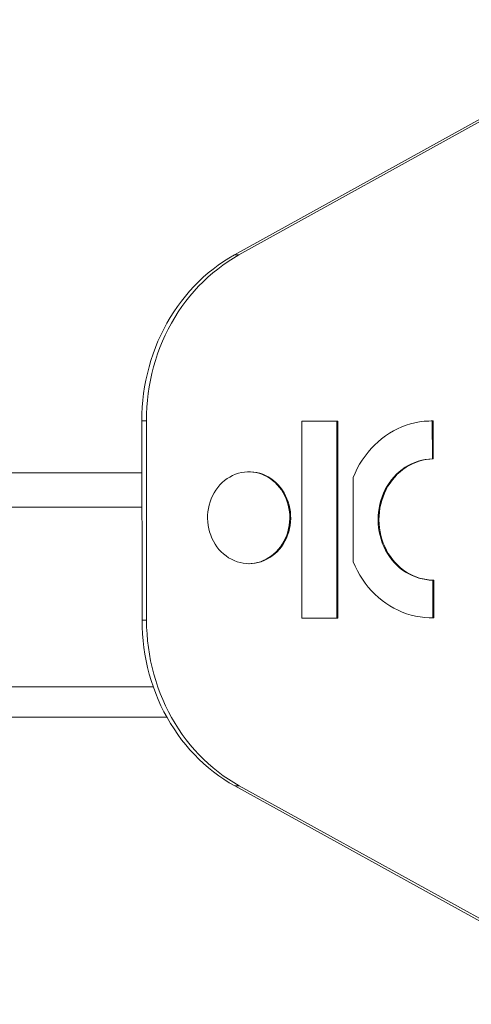
# Model space of a CAD drawing. Units: millimetres. Extents: x 3031 to 3211, y 1260 to 1590.
# Drawn here: x 3123 to 3130, y 1563 to 1577 of the extents above; entities that cross this region are included whole.
import ezdxf

# ---------------------------------------------------------------- set-up
doc = ezdxf.new("R2010")
doc.units = ezdxf.units.MM
doc.linetypes.add('TRAZOS2', pattern=[9.525, 6.35, -3.175])
doc.layers.add('1', color=7, linetype='TRAZOS2')

msp = doc.modelspace()

# ---------------------------------------------------------------- linework, layer by layer
at = {"color": 3, "linetype": 'Continuous', "lineweight": 15}
for p, q in [((3126.354, 1573.539), (3130.839, 1576.021)), ((3126.418, 1573.539), (3130.903, 1576.021)), ((3126.354, 1573.539), (3126.418, 1573.539)), ((3125.055, 1571.212), (3125.119, 1571.212)), ((3125.057, 1568.414), (3125.055, 1571.212)), ((3125.121, 1568.414), (3125.119, 1571.212)), ((3127.3, 1571.205), (3127.804, 1571.206)), ((3127.302, 1568.443), (3127.3, 1571.205)), ((3127.791, 1571.206), (3127.793, 1568.444)), ((3127.804, 1571.206), (3127.806, 1568.444)), ((3129.116, 1571.21), (3129.132, 1571.21)), ((3129.132, 1571.21), (3129.145, 1571.21)), ((3129.132, 1571.21), (3129.133, 1570.676)), ((3129.145, 1571.21), (3129.145, 1570.676)), ((3129.133, 1570.676), (3129.145, 1570.676)), ((3125.055, 1570.481), (3119.302, 1570.481)), ((3128.022, 1569.235), (3128.021, 1570.415)), ((3119.302, 1569.998), (3125.056, 1569.998)), ((3129.14, 1568.975), (3129.141, 1568.449)), ((3129.14, 1568.975), (3129.153, 1568.975)), ((3129.153, 1568.975), (3129.153, 1568.449)), ((3125.057, 1568.414), (3125.121, 1568.414)), ((3127.806, 1568.444), (3127.302, 1568.443)), ((3129.141, 1568.449), (3129.115, 1568.448)), ((3129.141, 1568.449), (3129.153, 1568.449)), ((3125.215, 1567.479), (3118.107, 1567.479)), ((3118.107, 1567.055), (3125.405, 1567.055)), ((3126.359, 1566.089), (3126.423, 1566.089)), ((3130.847, 1563.613), (3126.359, 1566.089)), ((3130.911, 1563.613), (3126.423, 1566.089))]:
    msp.add_line(p, q, dxfattribs=at)
at = {"color": 3, "linetype": 'Continuous', "lineweight": 15, "flags": 128}
for points in [[(3125.055, 1571.212), (3125.056, 1571.308), (3125.061, 1571.404), (3125.069, 1571.5), (3125.08, 1571.595), (3125.094, 1571.689), (3125.112, 1571.783), (3125.132, 1571.877), (3125.156, 1571.969), (3125.183, 1572.06), (3125.213, 1572.15), (3125.245, 1572.239), (3125.281, 1572.327), (3125.32, 1572.413), (3125.361, 1572.497), (3125.405, 1572.58), (3125.452, 1572.66), (3125.502, 1572.739), (3125.554, 1572.816), (3125.609, 1572.89), (3125.666, 1572.962), (3125.725, 1573.032), (3125.787, 1573.099), (3125.851, 1573.164), (3125.917, 1573.226), (3125.986, 1573.286), (3126.056, 1573.342), (3126.128, 1573.396), (3126.201, 1573.447), (3126.277, 1573.494), (3126.354, 1573.539)], [(3125.119, 1571.212), (3125.12, 1571.308), (3125.125, 1571.404), (3125.133, 1571.5), (3125.144, 1571.595), (3125.158, 1571.689), (3125.176, 1571.783), (3125.196, 1571.877), (3125.22, 1571.969), (3125.247, 1572.06), (3125.276, 1572.15), (3125.309, 1572.239), (3125.345, 1572.327), (3125.383, 1572.413), (3125.425, 1572.497), (3125.469, 1572.58), (3125.516, 1572.66), (3125.566, 1572.739), (3125.618, 1572.816), (3125.673, 1572.89), (3125.73, 1572.962), (3125.789, 1573.032), (3125.851, 1573.099), (3125.915, 1573.164), (3125.981, 1573.226), (3126.049, 1573.286), (3126.12, 1573.342), (3126.192, 1573.396), (3126.265, 1573.447), (3126.341, 1573.494), (3126.418, 1573.539)], [(3128.021, 1570.415), (3128.048, 1570.479), (3128.079, 1570.542), (3128.112, 1570.602), (3128.149, 1570.661), (3128.188, 1570.717), (3128.23, 1570.771), (3128.274, 1570.823), (3128.321, 1570.871), (3128.37, 1570.917), (3128.421, 1570.96), (3128.474, 1571), (3128.529, 1571.037), (3128.586, 1571.07), (3128.644, 1571.1), (3128.704, 1571.127), (3128.765, 1571.15), (3128.827, 1571.169), (3128.889, 1571.184), (3128.953, 1571.196), (3129.017, 1571.205), (3129.081, 1571.209), (3129.145, 1571.21)], [(3129.133, 1570.676), (3129.083, 1570.673), (3129.033, 1570.667), (3128.983, 1570.658), (3128.934, 1570.645), (3128.887, 1570.628), (3128.84, 1570.608), (3128.794, 1570.585), (3128.75, 1570.559), (3128.708, 1570.529), (3128.667, 1570.496), (3128.628, 1570.461), (3128.592, 1570.422), (3128.558, 1570.382), (3128.526, 1570.339), (3128.498, 1570.293), (3128.471, 1570.246), (3128.448, 1570.197), (3128.427, 1570.146), (3128.41, 1570.094), (3128.396, 1570.041), (3128.385, 1569.987), (3128.377, 1569.932), (3128.372, 1569.877), (3128.371, 1569.822), (3128.373, 1569.766), (3128.378, 1569.711), (3128.386, 1569.656), (3128.398, 1569.602), (3128.412, 1569.549), (3128.43, 1569.497), (3128.451, 1569.447), (3128.475, 1569.398), (3128.502, 1569.351), (3128.531, 1569.306), (3128.563, 1569.263), (3128.597, 1569.223), (3128.634, 1569.185), (3128.673, 1569.15), (3128.714, 1569.118), (3128.757, 1569.089), (3128.801, 1569.063), (3128.847, 1569.04), (3128.894, 1569.02), (3128.942, 1569.004), (3128.991, 1568.992), (3129.04, 1568.983), (3129.09, 1568.977), (3129.14, 1568.975)], [(3129.145, 1570.676), (3129.095, 1570.673), (3129.045, 1570.667), (3128.996, 1570.658), (3128.947, 1570.645), (3128.899, 1570.628), (3128.852, 1570.608), (3128.807, 1570.585), (3128.763, 1570.559), (3128.72, 1570.529), (3128.68, 1570.496), (3128.641, 1570.461), (3128.605, 1570.422), (3128.571, 1570.382), (3128.539, 1570.339), (3128.51, 1570.293), (3128.484, 1570.246), (3128.461, 1570.197), (3128.44, 1570.146), (3128.423, 1570.094), (3128.409, 1570.041), (3128.397, 1569.987), (3128.389, 1569.932), (3128.385, 1569.877), (3128.383, 1569.822), (3128.385, 1569.766), (3128.39, 1569.711), (3128.399, 1569.656), (3128.41, 1569.602), (3128.425, 1569.549), (3128.443, 1569.497), (3128.464, 1569.447), (3128.488, 1569.398), (3128.514, 1569.351), (3128.544, 1569.306), (3128.576, 1569.263), (3128.61, 1569.223), (3128.647, 1569.185), (3128.686, 1569.15), (3128.727, 1569.118), (3128.769, 1569.089), (3128.814, 1569.063), (3128.859, 1569.04), (3128.906, 1569.02), (3128.954, 1569.004), (3129.003, 1568.992), (3129.053, 1568.983), (3129.103, 1568.977), (3129.153, 1568.975)], [(3126.561, 1569.207), (3126.518, 1569.209), (3126.475, 1569.214), (3126.433, 1569.223), (3126.391, 1569.235), (3126.35, 1569.25), (3126.311, 1569.269), (3126.272, 1569.291), (3126.236, 1569.316), (3126.201, 1569.344), (3126.168, 1569.375), (3126.137, 1569.408), (3126.108, 1569.444), (3126.082, 1569.482), (3126.059, 1569.522), (3126.038, 1569.564), (3126.021, 1569.607), (3126.006, 1569.652), (3125.994, 1569.698), (3125.985, 1569.745), (3125.98, 1569.792), (3125.977, 1569.839), (3125.978, 1569.887), (3125.982, 1569.935), (3125.989, 1569.982), (3125.999, 1570.028), (3126.012, 1570.073), (3126.029, 1570.117), (3126.048, 1570.16), (3126.07, 1570.201), (3126.095, 1570.24), (3126.122, 1570.277), (3126.151, 1570.312), (3126.183, 1570.344), (3126.217, 1570.373), (3126.253, 1570.4), (3126.29, 1570.423), (3126.329, 1570.444), (3126.37, 1570.461), (3126.411, 1570.475), (3126.453, 1570.486), (3126.496, 1570.493), (3126.539, 1570.496), (3126.582, 1570.496), (3126.625, 1570.493), (3126.667, 1570.486), (3126.709, 1570.475), (3126.751, 1570.461), (3126.791, 1570.444), (3126.83, 1570.424), (3126.867, 1570.4), (3126.903, 1570.374), (3126.937, 1570.344), (3126.969, 1570.312), (3126.999, 1570.278), (3127.026, 1570.241), (3127.051, 1570.202), (3127.073, 1570.161), (3127.092, 1570.118), (3127.108, 1570.074), (3127.122, 1570.029), (3127.132, 1569.982), (3127.139, 1569.935), (3127.143, 1569.888), (3127.144, 1569.84), (3127.142, 1569.793), (3127.136, 1569.745), (3127.127, 1569.699), (3127.116, 1569.653), (3127.101, 1569.608), (3127.083, 1569.565), (3127.063, 1569.523), (3127.039, 1569.483), (3127.013, 1569.445), (3126.985, 1569.409), (3126.954, 1569.375), (3126.921, 1569.345), (3126.886, 1569.317), (3126.85, 1569.292), (3126.811, 1569.269), (3126.772, 1569.251), (3126.731, 1569.235), (3126.689, 1569.223), (3126.647, 1569.214), (3126.604, 1569.209), (3126.561, 1569.207)], [(3126.554, 1570.497), (3126.569, 1570.496), (3126.612, 1570.493), (3126.655, 1570.486), (3126.697, 1570.475), (3126.738, 1570.461), (3126.778, 1570.444), (3126.817, 1570.424), (3126.855, 1570.4), (3126.89, 1570.374), (3126.924, 1570.344), (3126.956, 1570.312), (3126.986, 1570.278), (3127.013, 1570.241), (3127.038, 1570.202), (3127.06, 1570.161), (3127.079, 1570.118), (3127.096, 1570.074), (3127.109, 1570.029), (3127.119, 1569.982), (3127.126, 1569.935), (3127.13, 1569.888), (3127.131, 1569.84), (3127.129, 1569.793), (3127.123, 1569.745), (3127.115, 1569.699), (3127.103, 1569.653), (3127.088, 1569.608), (3127.07, 1569.565), (3127.05, 1569.523), (3127.026, 1569.483), (3127, 1569.445), (3126.972, 1569.409), (3126.941, 1569.375), (3126.908, 1569.345), (3126.873, 1569.317), (3126.837, 1569.292), (3126.799, 1569.269), (3126.759, 1569.251), (3126.718, 1569.235), (3126.677, 1569.223), (3126.634, 1569.214), (3126.591, 1569.209), (3126.555, 1569.207)], [(3129.153, 1568.449), (3129.089, 1568.449), (3129.025, 1568.452), (3128.961, 1568.46), (3128.897, 1568.471), (3128.834, 1568.486), (3128.772, 1568.505), (3128.711, 1568.527), (3128.651, 1568.553), (3128.592, 1568.583), (3128.535, 1568.616), (3128.48, 1568.652), (3128.426, 1568.692), (3128.375, 1568.734), (3128.325, 1568.78), (3128.278, 1568.828), (3128.233, 1568.879), (3128.191, 1568.933), (3128.151, 1568.989), (3128.114, 1569.048), (3128.08, 1569.108), (3128.049, 1569.17), (3128.022, 1569.235)], [(3126.359, 1566.089), (3126.282, 1566.133), (3126.207, 1566.181), (3126.133, 1566.232), (3126.061, 1566.285), (3125.99, 1566.342), (3125.922, 1566.401), (3125.856, 1566.463), (3125.792, 1566.528), (3125.73, 1566.595), (3125.67, 1566.665), (3125.613, 1566.737), (3125.558, 1566.811), (3125.506, 1566.888), (3125.456, 1566.966), (3125.409, 1567.047), (3125.365, 1567.129), (3125.323, 1567.214), (3125.284, 1567.3), (3125.249, 1567.387), (3125.216, 1567.476), (3125.186, 1567.566), (3125.159, 1567.657), (3125.135, 1567.749), (3125.115, 1567.843), (3125.097, 1567.937), (3125.083, 1568.031), (3125.071, 1568.126), (3125.063, 1568.222), (3125.058, 1568.318), (3125.057, 1568.414)], [(3126.423, 1566.089), (3126.346, 1566.134), (3126.27, 1566.181), (3126.197, 1566.232), (3126.125, 1566.285), (3126.054, 1566.342), (3125.986, 1566.401), (3125.92, 1566.463), (3125.856, 1566.528), (3125.794, 1566.595), (3125.734, 1566.665), (3125.677, 1566.737), (3125.622, 1566.811), (3125.57, 1566.888), (3125.52, 1566.966), (3125.473, 1567.047), (3125.429, 1567.13), (3125.387, 1567.214), (3125.348, 1567.3), (3125.313, 1567.387), (3125.28, 1567.476), (3125.25, 1567.566), (3125.223, 1567.657), (3125.199, 1567.75), (3125.178, 1567.843), (3125.161, 1567.937), (3125.146, 1568.031), (3125.135, 1568.126), (3125.127, 1568.222), (3125.122, 1568.318), (3125.121, 1568.414)]]:
    msp.add_lwpolyline(points, dxfattribs=at)
at = {"layer": '1', "ltscale": 0.5}
for centre, start, end in [((3131.47, 1574.817), 59.7739, 180), ((3131.469, 1564.811), 179.998, 300.3271)]:
    msp.add_arc(centre, 15.5, start, end, dxfattribs=at)

doc.saveas('drawing.dxf')
